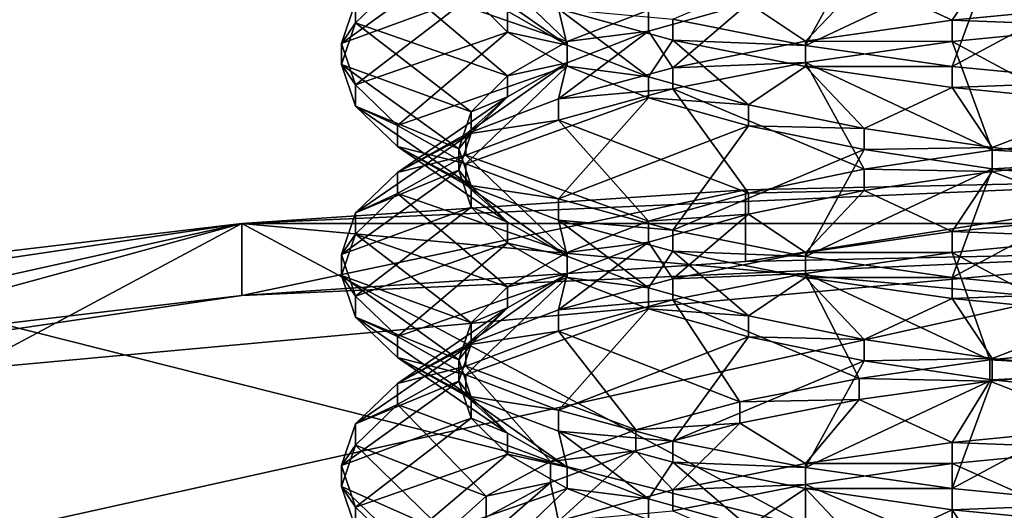
# Model space of a CAD drawing. Extents: x -0.196 to 0.196, y -0.034 to 0.17.
# Drawn here: x -0.115 to -0.114, y 0.021 to 0.022 of the extents above; entities that cross this region are included whole.
import ezdxf

# ---------------------------------------------------------------- set-up
doc = ezdxf.new("R2010")
doc.units = 0
doc.header["$MEASUREMENT"] = 0
doc.layers.get('0').update_dxf_attribs({"linetype": 'CONTINUOUS'})

msp = doc.modelspace()

# ---------------------------------------------------------------- linework, layer by layer
for points in [[(-0.1825856, -0.0143076, 0.0248265), (-0.1810461, 0.0873007, 0.472084), (-0.0229706, 0.0934974, 0.4993606)], [(0.1772222, -0.0156031, 0.0191241), (-0.1825856, -0.0143076, 0.0248265), (-0.0229706, 0.0934974, 0.4993606)], [(0.1621334, 0.0899134, 0.4487941), (-0.1621334, 0.0125197, 0.1081238), (-0.1620912, 0.0901151, 0.449682)], [(0.1621334, 0.0899134, 0.4487941), (0.1621334, 0.0125197, 0.1081238), (-0.1621334, 0.0125197, 0.1081238)], [(0.1724062, -0.0099419, 0.0441945), (0.1605213, 0.0858462, 0.4658329), (-0.1698685, 0.0841267, 0.458264)], [(0.1724062, -0.0099419, 0.0441945), (-0.1698685, 0.0841267, 0.458264), (-0.1664941, -0.0122933, 0.033844)], [(0.1382138, 0.0734492, 0.4261414), (-0.1355264, 0.0739346, 0.428278), (-0.1334381, 0.0147602, 0.1678054)], [(-0.1334381, 0.0147602, 0.1678054), (0.1415132, 0.0715967, 0.417987), (0.1382138, 0.0734492, 0.4261414)], [(-0.1334381, 0.0147602, 0.1678054), (0.1373881, 0.0152922, 0.170147), (0.1415132, 0.0715967, 0.417987)], [(-0.1622044, 0.0343334, 0.1003834), (-0.1622044, 0.0119873, 0.10546), (0.1622044, 0.0119873, 0.10546)], [(0.1622044, 0.0119873, 0.10546), (0.1622044, 0.0343334, 0.1003834), (-0.1622044, 0.0343334, 0.1003834)], [(-0.0858234, 0.0141251, 0.1670901), (-0.0858234, 0.0281669, 0.2288992), (-0.1415132, 0.0281669, 0.2288992)], [(-0.1300378, 0.0141368, 0.1671418), (-0.0858234, 0.0141251, 0.1670901), (-0.1415132, 0.0281669, 0.2288992)], [(0.1551468, -0.0038962, 0.0358647), (-0.1551468, -0.0038962, 0.0358647), (-0.1551468, 0.0241569, 0.0294915)], [(0.1551468, -0.0038962, 0.0358647), (-0.1551468, 0.0241569, 0.0294915), (0.1551468, 0.0241569, 0.0294915)], [(-0.1146618, 0.0219386, 0.1975798), (-0.1147912, 0.0220628, 0.1976282), (-0.1148783, 0.0220139, 0.1974476)], [(-0.1145584, 0.0219787, 0.197722), (-0.1147912, 0.0220628, 0.1976282), (-0.1146618, 0.0219386, 0.1975798)], [(-0.1145271, 0.0219672, 0.1961139), (-0.1142834, 0.0220699, 0.196102), (-0.1143581, 0.0219336, 0.1960002)], [(-0.1143581, 0.0219336, 0.1960002), (-0.1142834, 0.0220699, 0.196102), (-0.1141201, 0.0220456, 0.1960294)], [(-0.1143581, 0.0219336, 0.1960002), (-0.1141201, 0.0220456, 0.1960294), (-0.1141712, 0.0219068, 0.1959169)], [(-0.1141712, 0.0219068, 0.1959169), (-0.1141201, 0.0220456, 0.1960294), (-0.1139461, 0.0220278, 0.1959856)], [(-0.1149497, 0.0219362, 0.1970503), (-0.1148003, 0.0220439, 0.1970259), (-0.1147845, 0.0219967, 0.1968525)], [(-0.1149317, 0.0219892, 0.197249), (-0.1148003, 0.0220439, 0.1970259), (-0.1149497, 0.0219362, 0.1970503)], [(-0.1141712, 0.0219657, 0.1981837), (-0.1141201, 0.0220422, 0.1980223), (-0.1142834, 0.0220179, 0.1979498)], [(-0.113972, 0.021985, 0.198234), (-0.1141201, 0.0220422, 0.1980223), (-0.1141712, 0.0219657, 0.1981837)], [(-0.1146618, 0.0219339, 0.1965208), (-0.1147912, 0.022025, 0.1964235), (-0.1146729, 0.0219801, 0.1962605)], [(-0.1147379, 0.0219775, 0.1966784), (-0.1147912, 0.022025, 0.1964235), (-0.1146618, 0.0219339, 0.1965208)], [(-0.1141712, 0.0219068, 0.1959169), (-0.1139461, 0.0220278, 0.1959856), (-0.113972, 0.0218875, 0.1958666)], [(-0.1147379, 0.0218949, 0.1974222), (-0.1148783, 0.0220139, 0.1974476), (-0.1149317, 0.0219623, 0.1972551)], [(-0.1148783, 0.0220139, 0.1974476), (-0.1149317, 0.0219892, 0.197249), (-0.1149317, 0.0219623, 0.1972551)], [(-0.1146618, 0.0219386, 0.1975798), (-0.1148783, 0.0220139, 0.1974476), (-0.1147379, 0.0218949, 0.1974222)], [(-0.1143581, 0.0219389, 0.1981004), (-0.1142834, 0.0220179, 0.1979498), (-0.114431, 0.0219875, 0.1978507)], [(-0.1141712, 0.0219657, 0.1981837), (-0.1142834, 0.0220179, 0.1979498), (-0.1143581, 0.0219389, 0.1981004)], [(-0.1149497, 0.0219362, 0.1970503), (-0.1147845, 0.0219967, 0.1968525), (-0.1149317, 0.0218832, 0.1968517)], [(-0.1149317, 0.0218832, 0.1968517), (-0.1147845, 0.0219967, 0.1968525), (-0.1147379, 0.0219506, 0.1966845)], [(-0.1147845, 0.0219967, 0.1968525), (-0.1147379, 0.0219775, 0.1966784), (-0.1147379, 0.0219506, 0.1966845)], [(-0.1149317, 0.0219623, 0.1972551), (-0.1149317, 0.0219892, 0.197249), (-0.1149497, 0.0219362, 0.1970503)], [(-0.1145271, 0.0219052, 0.1979868), (-0.114431, 0.0219875, 0.1978507), (-0.1145584, 0.0219518, 0.1977281)], [(-0.114431, 0.0219875, 0.1978507), (-0.1145584, 0.0219787, 0.197722), (-0.1145584, 0.0219518, 0.1977281)], [(-0.1143581, 0.0219389, 0.1981004), (-0.114431, 0.0219875, 0.1978507), (-0.1145271, 0.0219052, 0.1979868)], [(-0.113972, 0.021958, 0.1982402), (-0.113972, 0.021985, 0.198234), (-0.1141712, 0.0219657, 0.1981837)], [(-0.1147379, 0.0219506, 0.1966845), (-0.1147379, 0.0219775, 0.1966784), (-0.1146618, 0.0219339, 0.1965208)], [(-0.1145584, 0.0218937, 0.1963786), (-0.1146729, 0.0219801, 0.1962605), (-0.1145271, 0.0219403, 0.19612)], [(-0.1146618, 0.0219339, 0.1965208), (-0.1146729, 0.0219801, 0.1962605), (-0.1145584, 0.0218937, 0.1963786)], [(-0.1146729, 0.0219801, 0.1962605), (-0.1145271, 0.0219672, 0.1961139), (-0.1145271, 0.0219403, 0.19612)], [(-0.1145584, 0.0219518, 0.1977281), (-0.1145584, 0.0219787, 0.197722), (-0.1146618, 0.0219386, 0.1975798)], [(-0.1147845, 0.0218489, 0.1972542), (-0.1149317, 0.0219623, 0.1972551), (-0.1149497, 0.0219093, 0.1970564)], [(-0.1149317, 0.0219623, 0.1972551), (-0.1149497, 0.0219362, 0.1970503), (-0.1149497, 0.0219093, 0.1970564)], [(-0.1147379, 0.0218949, 0.1974222), (-0.1149317, 0.0219623, 0.1972551), (-0.1147845, 0.0218489, 0.1972542)], [(-0.1145271, 0.0219403, 0.19612), (-0.1145271, 0.0219672, 0.1961139), (-0.1143581, 0.0219336, 0.1960002)], [(-0.1141712, 0.0219387, 0.1981898), (-0.1141712, 0.0219657, 0.1981837), (-0.1143581, 0.0219389, 0.1981004)], [(-0.113972, 0.021958, 0.1982402), (-0.1141712, 0.0219657, 0.1981837), (-0.1141712, 0.0219387, 0.1981898)], [(-0.1139461, 0.0218178, 0.1981211), (-0.113972, 0.021958, 0.1982402), (-0.1141712, 0.0219387, 0.1981898)], [(-0.1149317, 0.0218832, 0.1968517), (-0.1147379, 0.0219506, 0.1966845), (-0.1148783, 0.0218316, 0.1966591)], [(-0.1148783, 0.0218316, 0.1966591), (-0.1147379, 0.0219506, 0.1966845), (-0.1146618, 0.021907, 0.196527)], [(-0.1147379, 0.0219506, 0.1966845), (-0.1146618, 0.0219339, 0.1965208), (-0.1146618, 0.021907, 0.196527)], [(-0.1146729, 0.0218654, 0.1978462), (-0.1145584, 0.0219518, 0.1977281), (-0.1146618, 0.0219116, 0.1975859)], [(-0.1145271, 0.0219052, 0.1979868), (-0.1145584, 0.0219518, 0.1977281), (-0.1146729, 0.0218654, 0.1978462)], [(-0.1145584, 0.0219518, 0.1977281), (-0.1146618, 0.0219386, 0.1975798), (-0.1146618, 0.0219116, 0.1975859)], [(-0.1149497, 0.0219093, 0.1970564), (-0.1149497, 0.0219362, 0.1970503), (-0.1149317, 0.0218832, 0.1968517)], [(-0.1146618, 0.0219116, 0.1975859), (-0.1146618, 0.0219386, 0.1975798), (-0.1147379, 0.0218949, 0.1974222)], [(-0.1146618, 0.021907, 0.196527), (-0.1146618, 0.0219339, 0.1965208), (-0.1145584, 0.0218937, 0.1963786)], [(-0.1145584, 0.0218937, 0.1963786), (-0.1145271, 0.0219403, 0.19612), (-0.114431, 0.021858, 0.1962561)], [(-0.114431, 0.021858, 0.1962561), (-0.1145271, 0.0219403, 0.19612), (-0.1143581, 0.0219066, 0.1960064)], [(-0.1145271, 0.0219403, 0.19612), (-0.1143581, 0.0219336, 0.1960002), (-0.1143581, 0.0219066, 0.1960064)], [(-0.1143581, 0.021912, 0.1981065), (-0.1143581, 0.0219389, 0.1981004), (-0.1145271, 0.0219052, 0.1979868)], [(-0.1141712, 0.0219387, 0.1981898), (-0.1143581, 0.0219389, 0.1981004), (-0.1143581, 0.021912, 0.1981065)], [(-0.1141201, 0.0218, 0.1980774), (-0.1141712, 0.0219387, 0.1981898), (-0.1143581, 0.021912, 0.1981065)], [(-0.1143581, 0.0219066, 0.1960064), (-0.1143581, 0.0219336, 0.1960002), (-0.1141712, 0.0219068, 0.1959169)], [(-0.1139461, 0.0218178, 0.1981211), (-0.1141712, 0.0219387, 0.1981898), (-0.1141201, 0.0218, 0.1980774)], [(-0.1148003, 0.0218016, 0.1970809), (-0.1149497, 0.0219093, 0.1970564), (-0.1149317, 0.0218563, 0.1968578)], [(-0.1147845, 0.0218489, 0.1972542), (-0.1149497, 0.0219093, 0.1970564), (-0.1148003, 0.0218016, 0.1970809)], [(-0.1149497, 0.0219093, 0.1970564), (-0.1149317, 0.0218832, 0.1968517), (-0.1149317, 0.0218563, 0.1968578)], [(-0.1148783, 0.0218316, 0.1966591), (-0.1146618, 0.021907, 0.196527), (-0.1147912, 0.0217827, 0.1964786)], [(-0.1147912, 0.0218205, 0.1976832), (-0.1146618, 0.0219116, 0.1975859), (-0.1147379, 0.021868, 0.1974284)], [(-0.1146729, 0.0218654, 0.1978462), (-0.1146618, 0.0219116, 0.1975859), (-0.1147912, 0.0218205, 0.1976832)], [(-0.1147912, 0.0217827, 0.1964786), (-0.1146618, 0.021907, 0.196527), (-0.1145584, 0.0218668, 0.1963847)], [(-0.1146618, 0.0219116, 0.1975859), (-0.1147379, 0.0218949, 0.1974222), (-0.1147379, 0.021868, 0.1974284)], [(-0.1146618, 0.021907, 0.196527), (-0.1145584, 0.0218937, 0.1963786), (-0.1145584, 0.0218668, 0.1963847)], [(-0.1142834, 0.0217756, 0.1980048), (-0.1143581, 0.021912, 0.1981065), (-0.1145271, 0.0218783, 0.1979929)], [(-0.1143581, 0.021912, 0.1981065), (-0.1145271, 0.0219052, 0.1979868), (-0.1145271, 0.0218783, 0.1979929)], [(-0.1141201, 0.0218, 0.1980774), (-0.1143581, 0.021912, 0.1981065), (-0.1142834, 0.0217756, 0.1980048)], [(-0.1147379, 0.021868, 0.1974284), (-0.1147379, 0.0218949, 0.1974222), (-0.1147845, 0.0218489, 0.1972542)], [(-0.1145271, 0.0218783, 0.1979929), (-0.1145271, 0.0219052, 0.1979868), (-0.1146729, 0.0218654, 0.1978462)], [(-0.114431, 0.021858, 0.1962561), (-0.1143581, 0.0219066, 0.1960064), (-0.1142834, 0.0218276, 0.196157)], [(-0.1143581, 0.0219066, 0.1960064), (-0.1141712, 0.0219068, 0.1959169), (-0.1141712, 0.0218799, 0.1959231)], [(-0.1142834, 0.0218276, 0.196157), (-0.1143581, 0.0219066, 0.1960064), (-0.1141712, 0.0218799, 0.1959231)], [(-0.1141712, 0.0218799, 0.1959231), (-0.1141712, 0.0219068, 0.1959169), (-0.113972, 0.0218875, 0.1958666)], [(-0.1149317, 0.0218563, 0.1968578), (-0.1149317, 0.0218832, 0.1968517), (-0.1148783, 0.0218316, 0.1966591)], [(-0.1145584, 0.0218668, 0.1963847), (-0.1145584, 0.0218937, 0.1963786), (-0.114431, 0.021858, 0.1962561)], [(-0.1141712, 0.0218799, 0.1959231), (-0.113972, 0.0218875, 0.1958666), (-0.113972, 0.0218606, 0.1958727)], [(-0.114431, 0.0217452, 0.1979057), (-0.1145271, 0.0218783, 0.1979929), (-0.1146729, 0.0218385, 0.1978524)], [(-0.1145271, 0.0218783, 0.1979929), (-0.1146729, 0.0218654, 0.1978462), (-0.1146729, 0.0218385, 0.1978524)], [(-0.1142834, 0.0217756, 0.1980048), (-0.1145271, 0.0218783, 0.1979929), (-0.114431, 0.0217452, 0.1979057)], [(-0.1142834, 0.0218276, 0.196157), (-0.1141712, 0.0218799, 0.1959231), (-0.1141201, 0.0218033, 0.1960844)], [(-0.1141201, 0.0218033, 0.1960844), (-0.1141712, 0.0218799, 0.1959231), (-0.113972, 0.0218606, 0.1958727)], [(-0.1148783, 0.0217716, 0.1975027), (-0.1147379, 0.021868, 0.1974284), (-0.1147845, 0.0218219, 0.1972603)], [(-0.1147912, 0.0218205, 0.1976832), (-0.1147379, 0.021868, 0.1974284), (-0.1148783, 0.0217716, 0.1975027)], [(-0.1147912, 0.0217827, 0.1964786), (-0.1145584, 0.0218668, 0.1963847), (-0.1146729, 0.0217378, 0.1963155)], [(-0.1146729, 0.0218385, 0.1978524), (-0.1146729, 0.0218654, 0.1978462), (-0.1147912, 0.0218205, 0.1976832)], [(-0.1147379, 0.021868, 0.1974284), (-0.1147845, 0.0218489, 0.1972542), (-0.1147845, 0.0218219, 0.1972603)], [(-0.1146729, 0.0217378, 0.1963155), (-0.1145584, 0.0218668, 0.1963847), (-0.114431, 0.0218311, 0.1962622)], [(-0.1145584, 0.0218668, 0.1963847), (-0.114431, 0.021858, 0.1962561), (-0.114431, 0.0218311, 0.1962622)], [(-0.114431, 0.0218311, 0.1962622), (-0.114431, 0.021858, 0.1962561), (-0.1142834, 0.0218276, 0.196157)], [(-0.1141201, 0.0218033, 0.1960844), (-0.113972, 0.0218606, 0.1958727), (-0.1139461, 0.0217855, 0.1960407)], [(-0.1147845, 0.0217544, 0.1969076), (-0.1149317, 0.0218563, 0.1968578), (-0.1148783, 0.0218047, 0.1966652)], [(-0.1148003, 0.0218016, 0.1970809), (-0.1149317, 0.0218563, 0.1968578), (-0.1147845, 0.0217544, 0.1969076)], [(-0.1149317, 0.0218563, 0.1968578), (-0.1148783, 0.0218316, 0.1966591), (-0.1148783, 0.0218047, 0.1966652)], [(-0.1147845, 0.0218219, 0.1972603), (-0.1147845, 0.0218489, 0.1972542), (-0.1148003, 0.0218016, 0.1970809)], [(-0.1148783, 0.0218047, 0.1966652), (-0.1148783, 0.0218316, 0.1966591), (-0.1147912, 0.0217827, 0.1964786)], [(-0.1145584, 0.0217095, 0.1977832), (-0.1146729, 0.0218385, 0.1978524), (-0.1147912, 0.0217936, 0.1976893)], [(-0.1146729, 0.0218385, 0.1978524), (-0.1147912, 0.0218205, 0.1976832), (-0.1147912, 0.0217936, 0.1976893)], [(-0.114431, 0.0217452, 0.1979057), (-0.1146729, 0.0218385, 0.1978524), (-0.1145584, 0.0217095, 0.1977832)], [(-0.1149317, 0.02172, 0.1973101), (-0.1147845, 0.0218219, 0.1972603), (-0.1148003, 0.0217747, 0.197087)], [(-0.1148783, 0.0217716, 0.1975027), (-0.1147845, 0.0218219, 0.1972603), (-0.1149317, 0.02172, 0.1973101)], [(-0.1147912, 0.0217936, 0.1976893), (-0.1147912, 0.0218205, 0.1976832), (-0.1148783, 0.0217716, 0.1975027)], [(-0.1147845, 0.0218219, 0.1972603), (-0.1148003, 0.0218016, 0.1970809), (-0.1148003, 0.0217747, 0.197087)], [(-0.1146729, 0.0217378, 0.1963155), (-0.114431, 0.0218311, 0.1962622), (-0.1145271, 0.0216981, 0.196175)], [(-0.1145271, 0.0216981, 0.196175), (-0.114431, 0.0218311, 0.1962622), (-0.1142834, 0.0218007, 0.1961631)], [(-0.114431, 0.0218311, 0.1962622), (-0.1142834, 0.0218276, 0.196157), (-0.1142834, 0.0218007, 0.1961631)], [(-0.1142834, 0.0218007, 0.1961631), (-0.1142834, 0.0218276, 0.196157), (-0.1141201, 0.0218033, 0.1960844)], [(-0.1139461, 0.0217908, 0.1981272), (-0.1139461, 0.0218178, 0.1981211), (-0.1141201, 0.0218, 0.1980774)], [(-0.1147379, 0.0217083, 0.1967395), (-0.1148783, 0.0218047, 0.1966652), (-0.1147912, 0.0217558, 0.1964847)], [(-0.1147845, 0.0217544, 0.1969076), (-0.1148783, 0.0218047, 0.1966652), (-0.1147379, 0.0217083, 0.1967395)], [(-0.1148783, 0.0218047, 0.1966652), (-0.1147912, 0.0217827, 0.1964786), (-0.1147912, 0.0217558, 0.1964847)], [(-0.1148003, 0.0217747, 0.197087), (-0.1148003, 0.0218016, 0.1970809), (-0.1147845, 0.0217544, 0.1969076)], [(-0.1145271, 0.0216981, 0.196175), (-0.1142834, 0.0218007, 0.1961631), (-0.1143581, 0.0216644, 0.1960614)], [(-0.1143581, 0.0216644, 0.1960614), (-0.1142834, 0.0218007, 0.1961631), (-0.1141201, 0.0217764, 0.1960905)], [(-0.1142834, 0.0218007, 0.1961631), (-0.1141201, 0.0218033, 0.1960844), (-0.1141201, 0.0217764, 0.1960905)], [(-0.1141201, 0.021773, 0.1980835), (-0.1141201, 0.0218, 0.1980774), (-0.1142834, 0.0217756, 0.1980048)], [(-0.1141201, 0.0217764, 0.1960905), (-0.1141201, 0.0218033, 0.1960844), (-0.1139461, 0.0217855, 0.1960407)], [(-0.1139461, 0.0217908, 0.1981272), (-0.1141201, 0.0218, 0.1980774), (-0.1141201, 0.021773, 0.1980835)], [(-0.1146618, 0.0216694, 0.1976409), (-0.1147912, 0.0217936, 0.1976893), (-0.1148783, 0.0217447, 0.1975088)], [(-0.1147912, 0.0217936, 0.1976893), (-0.1148783, 0.0217716, 0.1975027), (-0.1148783, 0.0217447, 0.1975088)], [(-0.1145584, 0.0217095, 0.1977832), (-0.1147912, 0.0217936, 0.1976893), (-0.1146618, 0.0216694, 0.1976409)], [(-0.1147912, 0.0217558, 0.1964847), (-0.1147912, 0.0217827, 0.1964786), (-0.1146729, 0.0217378, 0.1963155)], [(-0.113972, 0.0217158, 0.1982952), (-0.1139461, 0.0217908, 0.1981272), (-0.1141201, 0.021773, 0.1980835)], [(-0.1141201, 0.0217764, 0.1960905), (-0.1139461, 0.0217855, 0.1960407), (-0.1139461, 0.0217586, 0.1960468)], [(-0.1149497, 0.021667, 0.1971115), (-0.1148003, 0.0217747, 0.197087), (-0.1147845, 0.0217275, 0.1969137)], [(-0.1149317, 0.02172, 0.1973101), (-0.1148003, 0.0217747, 0.197087), (-0.1149497, 0.021667, 0.1971115)], [(-0.1148783, 0.0217447, 0.1975088), (-0.1148783, 0.0217716, 0.1975027), (-0.1149317, 0.02172, 0.1973101)], [(-0.1148003, 0.0217747, 0.197087), (-0.1147845, 0.0217544, 0.1969076), (-0.1147845, 0.0217275, 0.1969137)], [(-0.1142834, 0.0217487, 0.1980109), (-0.1142834, 0.0217756, 0.1980048), (-0.114431, 0.0217452, 0.1979057)], [(-0.1143581, 0.0216644, 0.1960614), (-0.1141201, 0.0217764, 0.1960905), (-0.1141712, 0.0216376, 0.1959781)], [(-0.1141201, 0.021773, 0.1980835), (-0.1142834, 0.0217756, 0.1980048), (-0.1142834, 0.0217487, 0.1980109)], [(-0.1141712, 0.0216965, 0.1982449), (-0.1141201, 0.021773, 0.1980835), (-0.1142834, 0.0217487, 0.1980109)], [(-0.1141712, 0.0216376, 0.1959781), (-0.1141201, 0.0217764, 0.1960905), (-0.1139461, 0.0217586, 0.1960468)], [(-0.113972, 0.0217158, 0.1982952), (-0.1141201, 0.021773, 0.1980835), (-0.1141712, 0.0216965, 0.1982449)], [(-0.1150769, 0.0217063, 0.2003465), (-0.1144346, 0.0217494, 0.2005365), (-0.1137666, 0.021764, 0.2006006)], [(-0.1150769, 0.0217063, 0.2003465), (-0.1137666, 0.021764, 0.2006006), (-0.1124563, 0.0217063, 0.2003465)], [(-0.1137666, 0.021764, 0.2006006), (-0.1144346, 0.0217494, 0.2005365), (-0.1144346, 0.021658, 0.2005572)], [(-0.1137666, 0.021764, 0.2006006), (-0.1144346, 0.021658, 0.2005572), (-0.1137666, 0.0216725, 0.2006214)], [(-0.1141712, 0.0216376, 0.1959781), (-0.1139461, 0.0217586, 0.1960468), (-0.113972, 0.0216183, 0.1959277)], [(-0.1144346, 0.0217494, 0.2005365), (-0.1150769, 0.0217063, 0.2003465), (-0.1150769, 0.0216148, 0.2003672)], [(-0.1144346, 0.0217494, 0.2005365), (-0.1150769, 0.0216148, 0.2003672), (-0.1144346, 0.021658, 0.2005572)], [(-0.1147379, 0.0216257, 0.1974834), (-0.1148783, 0.0217447, 0.1975088), (-0.1149317, 0.0216931, 0.1973162)], [(-0.1148783, 0.0217447, 0.1975088), (-0.1149317, 0.02172, 0.1973101), (-0.1149317, 0.0216931, 0.1973162)], [(-0.1146618, 0.0216694, 0.1976409), (-0.1148783, 0.0217447, 0.1975088), (-0.1147379, 0.0216257, 0.1974834)], [(-0.1146618, 0.0216647, 0.196582), (-0.1147912, 0.0217558, 0.1964847), (-0.1146729, 0.0217109, 0.1963217)], [(-0.1147379, 0.0217083, 0.1967395), (-0.1147912, 0.0217558, 0.1964847), (-0.1146618, 0.0216647, 0.196582)], [(-0.1147912, 0.0217558, 0.1964847), (-0.1146729, 0.0217378, 0.1963155), (-0.1146729, 0.0217109, 0.1963217)], [(-0.1147845, 0.0217275, 0.1969137), (-0.1147845, 0.0217544, 0.1969076), (-0.1147379, 0.0217083, 0.1967395)], [(-0.114431, 0.0217183, 0.1979118), (-0.114431, 0.0217452, 0.1979057), (-0.1145584, 0.0217095, 0.1977832)], [(-0.1143581, 0.0216697, 0.1981616), (-0.1142834, 0.0217487, 0.1980109), (-0.114431, 0.0217183, 0.1979118)], [(-0.1142834, 0.0217487, 0.1980109), (-0.114431, 0.0217452, 0.1979057), (-0.114431, 0.0217183, 0.1979118)], [(-0.1141712, 0.0216965, 0.1982449), (-0.1142834, 0.0217487, 0.1980109), (-0.1143581, 0.0216697, 0.1981616)], [(-0.1146729, 0.0217109, 0.1963217), (-0.1146729, 0.0217378, 0.1963155), (-0.1145271, 0.0216981, 0.196175)], [(-0.1149497, 0.021667, 0.1971115), (-0.1147845, 0.0217275, 0.1969137), (-0.1149317, 0.021614, 0.1969128)], [(-0.1149317, 0.0216931, 0.1973162), (-0.1149317, 0.02172, 0.1973101), (-0.1149497, 0.021667, 0.1971115)], [(-0.1149317, 0.021614, 0.1969128), (-0.1147845, 0.0217275, 0.1969137), (-0.1147379, 0.0216814, 0.1967457)], [(-0.1147845, 0.0217275, 0.1969137), (-0.1147379, 0.0217083, 0.1967395), (-0.1147379, 0.0216814, 0.1967457)], [(-0.1169299, 0.0212958, 0.1985395), (-0.1161877, 0.0215418, 0.1996227), (-0.1150769, 0.0217063, 0.2003465)], [(-0.1169299, 0.0207152, 0.195984), (-0.1169299, 0.0212958, 0.1985395), (-0.1150769, 0.0217063, 0.2003465)], [(-0.1124563, 0.0203047, 0.194177), (-0.1169299, 0.0207152, 0.195984), (-0.1150769, 0.0217063, 0.2003465)], [(-0.1161877, 0.0215418, 0.1996227), (-0.1156688, 0.0216362, 0.2000379), (-0.1150769, 0.0217063, 0.2003465)], [(-0.1150769, 0.0217063, 0.2003465), (-0.1156688, 0.0216362, 0.2000379), (-0.1156688, 0.0215447, 0.2000587)], [(-0.1150769, 0.0217063, 0.2003465), (-0.1156688, 0.0215447, 0.2000587), (-0.1150769, 0.0216148, 0.2003672)], [(-0.1150769, 0.0217063, 0.2003465), (-0.1124563, 0.0217063, 0.2003465), (-0.1106033, 0.0212958, 0.1985395)], [(-0.1150769, 0.0217063, 0.2003465), (-0.1106033, 0.0212958, 0.1985395), (-0.1124563, 0.0203047, 0.194177)], [(-0.1147379, 0.0216814, 0.1967457), (-0.1147379, 0.0217083, 0.1967395), (-0.1146618, 0.0216647, 0.196582)], [(-0.1145584, 0.0216245, 0.1964398), (-0.1146729, 0.0217109, 0.1963217), (-0.1145271, 0.0216711, 0.1961811)], [(-0.1146618, 0.0216647, 0.196582), (-0.1146729, 0.0217109, 0.1963217), (-0.1145584, 0.0216245, 0.1964398)], [(-0.1146729, 0.0217109, 0.1963217), (-0.1145271, 0.0216981, 0.196175), (-0.1145271, 0.0216711, 0.1961811)], [(-0.1145584, 0.0216826, 0.1977893), (-0.1145584, 0.0217095, 0.1977832), (-0.1146618, 0.0216694, 0.1976409)], [(-0.1145271, 0.021636, 0.1980479), (-0.114431, 0.0217183, 0.1979118), (-0.1145584, 0.0216826, 0.1977893)], [(-0.114431, 0.0217183, 0.1979118), (-0.1145584, 0.0217095, 0.1977832), (-0.1145584, 0.0216826, 0.1977893)], [(-0.1143581, 0.0216697, 0.1981616), (-0.114431, 0.0217183, 0.1979118), (-0.1145271, 0.021636, 0.1980479)], [(-0.113972, 0.0216888, 0.1983013), (-0.113972, 0.0217158, 0.1982952), (-0.1141712, 0.0216965, 0.1982449)], [(-0.1145271, 0.0216711, 0.1961811), (-0.1145271, 0.0216981, 0.196175), (-0.1143581, 0.0216644, 0.1960614)], [(-0.1141712, 0.0216695, 0.198251), (-0.1141712, 0.0216965, 0.1982449), (-0.1143581, 0.0216697, 0.1981616)], [(-0.113972, 0.0216888, 0.1983013), (-0.1141712, 0.0216965, 0.1982449), (-0.1141712, 0.0216695, 0.198251)], [(-0.1147845, 0.0215797, 0.1973154), (-0.1149317, 0.0216931, 0.1973162), (-0.1149497, 0.0216401, 0.1971176)], [(-0.1149317, 0.0216931, 0.1973162), (-0.1149497, 0.021667, 0.1971115), (-0.1149497, 0.0216401, 0.1971176)], [(-0.1147379, 0.0216257, 0.1974834), (-0.1149317, 0.0216931, 0.1973162), (-0.1147845, 0.0215797, 0.1973154)], [(-0.1149317, 0.021614, 0.1969128), (-0.1147379, 0.0216814, 0.1967457), (-0.1148783, 0.0215624, 0.1967203)], [(-0.1148783, 0.0215624, 0.1967203), (-0.1147379, 0.0216814, 0.1967457), (-0.1146618, 0.0216378, 0.1965881)], [(-0.1147379, 0.0216814, 0.1967457), (-0.1146618, 0.0216647, 0.196582), (-0.1146618, 0.0216378, 0.1965881)], [(-0.1146729, 0.0215962, 0.1979074), (-0.1145584, 0.0216826, 0.1977893), (-0.1146618, 0.0216424, 0.1976471)], [(-0.1145271, 0.021636, 0.1980479), (-0.1145584, 0.0216826, 0.1977893), (-0.1146729, 0.0215962, 0.1979074)], [(-0.1145584, 0.0216826, 0.1977893), (-0.1146618, 0.0216694, 0.1976409), (-0.1146618, 0.0216424, 0.1976471)], [(-0.1139468, 0.0215495, 0.1981863), (-0.113972, 0.0216888, 0.1983013), (-0.1141712, 0.0216695, 0.198251)], [(-0.1137666, 0.0216725, 0.2006214), (-0.1161877, 0.0214504, 0.1996435), (-0.1171905, 0.020914, 0.1972825)], [(-0.1137666, 0.0216725, 0.2006214), (-0.1171905, 0.020914, 0.1972825), (-0.1137666, 0.0201555, 0.1939437)], [(-0.1137666, 0.0216725, 0.2006214), (-0.1150769, 0.0216148, 0.2003672), (-0.1161877, 0.0214504, 0.1996435)], [(-0.1137666, 0.0216725, 0.2006214), (-0.1144346, 0.021658, 0.2005572), (-0.1150769, 0.0216148, 0.2003672)], [(-0.1146618, 0.0216424, 0.1976471), (-0.1146618, 0.0216694, 0.1976409), (-0.1147379, 0.0216257, 0.1974834)], [(-0.1145584, 0.0216245, 0.1964398), (-0.1145271, 0.0216711, 0.1961811), (-0.114431, 0.0215888, 0.1963172)], [(-0.114431, 0.0215888, 0.1963172), (-0.1145271, 0.0216711, 0.1961811), (-0.1143581, 0.0216375, 0.1960675)], [(-0.1145271, 0.0216711, 0.1961811), (-0.1143581, 0.0216644, 0.1960614), (-0.1143581, 0.0216375, 0.1960675)], [(-0.1143581, 0.0216428, 0.1981677), (-0.1143581, 0.0216697, 0.1981616), (-0.1145271, 0.021636, 0.1980479)], [(-0.1141712, 0.0216695, 0.198251), (-0.1143581, 0.0216697, 0.1981616), (-0.1143581, 0.0216428, 0.1981677)], [(-0.114123, 0.0215325, 0.1981461), (-0.1141712, 0.0216695, 0.198251), (-0.1143581, 0.0216428, 0.1981677)], [(-0.1139468, 0.0215495, 0.1981863), (-0.1141712, 0.0216695, 0.198251), (-0.114123, 0.0215325, 0.1981461)], [(-0.1149497, 0.0216401, 0.1971176), (-0.1149497, 0.021667, 0.1971115), (-0.1149317, 0.021614, 0.1969128)], [(-0.1146618, 0.0216378, 0.1965881), (-0.1146618, 0.0216647, 0.196582), (-0.1145584, 0.0216245, 0.1964398)], [(-0.1143581, 0.0216375, 0.1960675), (-0.1143581, 0.0216644, 0.1960614), (-0.1141712, 0.0216376, 0.1959781)], [(-0.1148003, 0.0215324, 0.197142), (-0.1149497, 0.0216401, 0.1971176), (-0.1149317, 0.0215871, 0.1969189)], [(-0.1147845, 0.0215797, 0.1973154), (-0.1149497, 0.0216401, 0.1971176), (-0.1148003, 0.0215324, 0.197142)], [(-0.1149497, 0.0216401, 0.1971176), (-0.1149317, 0.021614, 0.1969128), (-0.1149317, 0.0215871, 0.1969189)], [(-0.1148783, 0.0215624, 0.1967203), (-0.1146618, 0.0216378, 0.1965881), (-0.1147912, 0.0215135, 0.1965397)], [(-0.1147912, 0.0215513, 0.1977444), (-0.1146618, 0.0216424, 0.1976471), (-0.1147379, 0.0215988, 0.1974895)], [(-0.1146729, 0.0215962, 0.1979074), (-0.1146618, 0.0216424, 0.1976471), (-0.1147912, 0.0215513, 0.1977444)], [(-0.1147912, 0.0215135, 0.1965397), (-0.1146618, 0.0216378, 0.1965881), (-0.1145584, 0.0215976, 0.1964459)], [(-0.1146618, 0.0216424, 0.1976471), (-0.1147379, 0.0216257, 0.1974834), (-0.1147379, 0.0215988, 0.1974895)], [(-0.1145271, 0.0216091, 0.198054), (-0.1145271, 0.021636, 0.1980479), (-0.1146729, 0.0215962, 0.1979074)], [(-0.1146618, 0.0216378, 0.1965881), (-0.1145584, 0.0216245, 0.1964398), (-0.1145584, 0.0215976, 0.1964459)], [(-0.1142896, 0.0215088, 0.1980765), (-0.1143581, 0.0216428, 0.1981677), (-0.1145271, 0.0216091, 0.198054)], [(-0.1143581, 0.0216428, 0.1981677), (-0.1145271, 0.021636, 0.1980479), (-0.1145271, 0.0216091, 0.198054)], [(-0.114431, 0.0215888, 0.1963172), (-0.1143581, 0.0216375, 0.1960675), (-0.1142834, 0.0215584, 0.1962181)], [(-0.114123, 0.0215325, 0.1981461), (-0.1143581, 0.0216428, 0.1981677), (-0.1142896, 0.0215088, 0.1980765)], [(-0.1143581, 0.0216375, 0.1960675), (-0.1141712, 0.0216376, 0.1959781), (-0.1141712, 0.0216107, 0.1959842)], [(-0.1142834, 0.0215584, 0.1962181), (-0.1143581, 0.0216375, 0.1960675), (-0.1141712, 0.0216107, 0.1959842)], [(-0.1141712, 0.0216107, 0.1959842), (-0.1141712, 0.0216376, 0.1959781), (-0.113972, 0.0216183, 0.1959277)], [(-0.1147379, 0.0215988, 0.1974895), (-0.1147379, 0.0216257, 0.1974834), (-0.1147845, 0.0215797, 0.1973154)], [(-0.1145584, 0.0215976, 0.1964459), (-0.1145584, 0.0216245, 0.1964398), (-0.114431, 0.0215888, 0.1963172)], [(-0.1141712, 0.0216107, 0.1959842), (-0.113972, 0.0216183, 0.1959277), (-0.113972, 0.0215914, 0.1959339)], [(-0.1150769, 0.0216148, 0.2003672), (-0.1156688, 0.0215447, 0.2000587), (-0.1161877, 0.0214504, 0.1996435)], [(-0.1149317, 0.0215871, 0.1969189), (-0.1149317, 0.021614, 0.1969128), (-0.1148783, 0.0215624, 0.1967203)], [(-0.1144417, 0.0214789, 0.1979793), (-0.1145271, 0.0216091, 0.198054), (-0.1146729, 0.0215693, 0.1979135)], [(-0.1145271, 0.0216091, 0.198054), (-0.1146729, 0.0215962, 0.1979074), (-0.1146729, 0.0215693, 0.1979135)], [(-0.1142896, 0.0215088, 0.1980765), (-0.1145271, 0.0216091, 0.198054), (-0.1144417, 0.0214789, 0.1979793)], [(-0.1142834, 0.0215584, 0.1962181), (-0.1141712, 0.0216107, 0.1959842), (-0.1141201, 0.0215341, 0.1961456)], [(-0.1141201, 0.0215341, 0.1961456), (-0.1141712, 0.0216107, 0.1959842), (-0.113972, 0.0215914, 0.1959339)], [(-0.1148783, 0.0215024, 0.1975638), (-0.1147379, 0.0215988, 0.1974895), (-0.1147845, 0.0215528, 0.1973215)], [(-0.1147912, 0.0215513, 0.1977444), (-0.1147379, 0.0215988, 0.1974895), (-0.1148783, 0.0215024, 0.1975638)], [(-0.1147912, 0.0215135, 0.1965397), (-0.1145584, 0.0215976, 0.1964459), (-0.1146729, 0.0214686, 0.1963767)], [(-0.1146729, 0.0215693, 0.1979135), (-0.1146729, 0.0215962, 0.1979074), (-0.1147912, 0.0215513, 0.1977444)], [(-0.1147379, 0.0215988, 0.1974895), (-0.1147845, 0.0215797, 0.1973154), (-0.1147845, 0.0215528, 0.1973215)], [(-0.1146729, 0.0214686, 0.1963767), (-0.1145584, 0.0215976, 0.1964459), (-0.114431, 0.0215619, 0.1963234)], [(-0.1145584, 0.0215976, 0.1964459), (-0.114431, 0.0215888, 0.1963172), (-0.114431, 0.0215619, 0.1963234)], [(-0.1147845, 0.0214852, 0.1969687), (-0.1149317, 0.0215871, 0.1969189), (-0.1148783, 0.0215355, 0.1967264)], [(-0.1148003, 0.0215324, 0.197142), (-0.1149317, 0.0215871, 0.1969189), (-0.1147845, 0.0214852, 0.1969687)], [(-0.1149317, 0.0215871, 0.1969189), (-0.1148783, 0.0215624, 0.1967203), (-0.1148783, 0.0215355, 0.1967264)], [(-0.114431, 0.0215619, 0.1963234), (-0.114431, 0.0215888, 0.1963172), (-0.1142834, 0.0215584, 0.1962181)], [(-0.1141201, 0.0215341, 0.1961456), (-0.113972, 0.0215914, 0.1959339), (-0.1139461, 0.0215163, 0.1961018)], [(-0.1147845, 0.0215528, 0.1973215), (-0.1147845, 0.0215797, 0.1973154), (-0.1148003, 0.0215324, 0.197142)], [(-0.1145743, 0.0214433, 0.1978573), (-0.1146729, 0.0215693, 0.1979135), (-0.1147912, 0.0215244, 0.1977505)], [(-0.1146729, 0.0215693, 0.1979135), (-0.1147912, 0.0215513, 0.1977444), (-0.1147912, 0.0215244, 0.1977505)], [(-0.1144417, 0.0214789, 0.1979793), (-0.1146729, 0.0215693, 0.1979135), (-0.1145743, 0.0214433, 0.1978573)], [(-0.1148783, 0.0215355, 0.1967264), (-0.1148783, 0.0215624, 0.1967203), (-0.1147912, 0.0215135, 0.1965397)], [(-0.1146729, 0.0214686, 0.1963767), (-0.114431, 0.0215619, 0.1963234), (-0.1145271, 0.0214289, 0.1962362)], [(-0.1145271, 0.0214289, 0.1962362), (-0.114431, 0.0215619, 0.1963234), (-0.1142834, 0.0215315, 0.1962243)], [(-0.114431, 0.0215619, 0.1963234), (-0.1142834, 0.0215584, 0.1962181), (-0.1142834, 0.0215315, 0.1962243)], [(-0.1142834, 0.0215315, 0.1962243), (-0.1142834, 0.0215584, 0.1962181), (-0.1141201, 0.0215341, 0.1961456)], [(-0.1149317, 0.0214508, 0.1973713), (-0.1147845, 0.0215528, 0.1973215), (-0.1148003, 0.0215055, 0.1971482)], [(-0.1148783, 0.0215024, 0.1975638), (-0.1147845, 0.0215528, 0.1973215), (-0.1149317, 0.0214508, 0.1973713)], [(-0.1147912, 0.0215244, 0.1977505), (-0.1147912, 0.0215513, 0.1977444), (-0.1148783, 0.0215024, 0.1975638)], [(-0.1147845, 0.0215528, 0.1973215), (-0.1148003, 0.0215324, 0.197142), (-0.1148003, 0.0215055, 0.1971482)], [(-0.1139468, 0.0215226, 0.1981924), (-0.1139468, 0.0215495, 0.1981863), (-0.114123, 0.0215325, 0.1981461)], [(-0.1147379, 0.0214392, 0.1968007), (-0.1148783, 0.0215355, 0.1967264), (-0.1147912, 0.0214866, 0.1965458)], [(-0.1147845, 0.0214852, 0.1969687), (-0.1148783, 0.0215355, 0.1967264), (-0.1147379, 0.0214392, 0.1968007)], [(-0.1148783, 0.0215355, 0.1967264), (-0.1147912, 0.0215135, 0.1965397), (-0.1147912, 0.0214866, 0.1965458)], [(-0.1148003, 0.0215055, 0.1971482), (-0.1148003, 0.0215324, 0.197142), (-0.1147845, 0.0214852, 0.1969687)], [(-0.1145271, 0.0214289, 0.1962362), (-0.1142834, 0.0215315, 0.1962243), (-0.1143581, 0.0213952, 0.1961225)], [(-0.1143581, 0.0213952, 0.1961225), (-0.1142834, 0.0215315, 0.1962243), (-0.1141201, 0.0215072, 0.1961517)], [(-0.114123, 0.0215056, 0.1981522), (-0.114123, 0.0215325, 0.1981461), (-0.1142896, 0.0215088, 0.1980765)], [(-0.1142834, 0.0215315, 0.1962243), (-0.1141201, 0.0215341, 0.1961456), (-0.1141201, 0.0215072, 0.1961517)], [(-0.1139468, 0.0215226, 0.1981924), (-0.114123, 0.0215325, 0.1981461), (-0.114123, 0.0215056, 0.1981522)], [(-0.1141201, 0.0215072, 0.1961517), (-0.1141201, 0.0215341, 0.1961456), (-0.1139461, 0.0215163, 0.1961018)], [(-0.1146833, 0.0214029, 0.1977142), (-0.1147912, 0.0215244, 0.1977505), (-0.1148783, 0.0214755, 0.1975699)], [(-0.1147912, 0.0215244, 0.1977505), (-0.1148783, 0.0215024, 0.1975638), (-0.1148783, 0.0214755, 0.1975699)], [(-0.1145743, 0.0214433, 0.1978573), (-0.1147912, 0.0215244, 0.1977505), (-0.1146833, 0.0214029, 0.1977142)], [(-0.113972, 0.0214466, 0.1983563), (-0.1139468, 0.0215226, 0.1981924), (-0.114123, 0.0215056, 0.1981522)], [(-0.1149497, 0.0213978, 0.1971726), (-0.1148003, 0.0215055, 0.1971482), (-0.1147845, 0.0214583, 0.1969748)], [(-0.1149317, 0.0214508, 0.1973713), (-0.1148003, 0.0215055, 0.1971482), (-0.1149497, 0.0213978, 0.1971726)], [(-0.1148003, 0.0215055, 0.1971482), (-0.1147845, 0.0214852, 0.1969687), (-0.1147845, 0.0214583, 0.1969748)], [(-0.1147912, 0.0214866, 0.1965458), (-0.1147912, 0.0215135, 0.1965397), (-0.1146729, 0.0214686, 0.1963767)], [(-0.1142896, 0.0214819, 0.1980826), (-0.1142896, 0.0215088, 0.1980765), (-0.1144417, 0.0214789, 0.1979793)], [(-0.1143581, 0.0213952, 0.1961225), (-0.1141201, 0.0215072, 0.1961517), (-0.1141712, 0.0213684, 0.1960392)], [(-0.114123, 0.0215056, 0.1981522), (-0.1142896, 0.0215088, 0.1980765), (-0.1142896, 0.0214819, 0.1980826)], [(-0.1141712, 0.0214273, 0.198306), (-0.114123, 0.0215056, 0.1981522), (-0.1142896, 0.0214819, 0.1980826)], [(-0.1141712, 0.0213684, 0.1960392), (-0.1141201, 0.0215072, 0.1961517), (-0.1139461, 0.0214894, 0.1961079)], [(-0.113972, 0.0214466, 0.1983563), (-0.114123, 0.0215056, 0.1981522), (-0.1141712, 0.0214273, 0.198306)], [(-0.1141201, 0.0215072, 0.1961517), (-0.1139461, 0.0215163, 0.1961018), (-0.1139461, 0.0214894, 0.1961079)], [(-0.1148783, 0.0214755, 0.1975699), (-0.1148783, 0.0215024, 0.1975638), (-0.1149317, 0.0214508, 0.1973713)], [(-0.1146618, 0.0213955, 0.1966431), (-0.1147912, 0.0214866, 0.1965458), (-0.1146729, 0.0214417, 0.1963828)], [(-0.1147379, 0.0214392, 0.1968007), (-0.1147912, 0.0214866, 0.1965458), (-0.1146618, 0.0213955, 0.1966431)], [(-0.1147912, 0.0214866, 0.1965458), (-0.1146729, 0.0214686, 0.1963767), (-0.1146729, 0.0214417, 0.1963828)], [(-0.1147845, 0.0214583, 0.1969748), (-0.1147845, 0.0214852, 0.1969687), (-0.1147379, 0.0214392, 0.1968007)], [(-0.1143581, 0.0214005, 0.1982227), (-0.1142896, 0.0214819, 0.1980826), (-0.1144417, 0.0214519, 0.1979854)], [(-0.1142896, 0.0214819, 0.1980826), (-0.1144417, 0.0214789, 0.1979793), (-0.1144417, 0.0214519, 0.1979854)], [(-0.1141712, 0.0214273, 0.198306), (-0.1142896, 0.0214819, 0.1980826), (-0.1143581, 0.0214005, 0.1982227)], [(-0.1141712, 0.0213684, 0.1960392), (-0.1139461, 0.0214894, 0.1961079), (-0.113972, 0.0213491, 0.1959889)], [(-0.1147652, 0.0213587, 0.1975542), (-0.1148783, 0.0214755, 0.1975699), (-0.1149317, 0.0214239, 0.1973774)], [(-0.1148783, 0.0214755, 0.1975699), (-0.1149317, 0.0214508, 0.1973713), (-0.1149317, 0.0214239, 0.1973774)], [(-0.1146833, 0.0214029, 0.1977142), (-0.1148783, 0.0214755, 0.1975699), (-0.1147652, 0.0213587, 0.1975542)], [(-0.1146729, 0.0214417, 0.1963828), (-0.1146729, 0.0214686, 0.1963767), (-0.1145271, 0.0214289, 0.1962362)], [(-0.1144417, 0.0214519, 0.1979854), (-0.1144417, 0.0214789, 0.1979793), (-0.1145743, 0.0214433, 0.1978573)], [(-0.1149497, 0.0213978, 0.1971726), (-0.1147845, 0.0214583, 0.1969748), (-0.1149317, 0.0213448, 0.196974)], [(-0.1149317, 0.0213448, 0.196974), (-0.1147845, 0.0214583, 0.1969748), (-0.1147379, 0.0214122, 0.1968068)], [(-0.1147845, 0.0214583, 0.1969748), (-0.1147379, 0.0214392, 0.1968007), (-0.1147379, 0.0214122, 0.1968068)], [(-0.1149317, 0.0214239, 0.1973774), (-0.1149317, 0.0214508, 0.1973713), (-0.1149497, 0.0213978, 0.1971726)], [(-0.1145743, 0.0214164, 0.1978635), (-0.1145743, 0.0214433, 0.1978573), (-0.1146833, 0.0214029, 0.1977142)], [(-0.1145271, 0.0213668, 0.1981091), (-0.1144417, 0.0214519, 0.1979854), (-0.1145743, 0.0214164, 0.1978635)], [(-0.1144417, 0.0214519, 0.1979854), (-0.1145743, 0.0214433, 0.1978573), (-0.1145743, 0.0214164, 0.1978635)], [(-0.1143581, 0.0214005, 0.1982227), (-0.1144417, 0.0214519, 0.1979854), (-0.1145271, 0.0213668, 0.1981091)], [(-0.113972, 0.0214197, 0.1983625), (-0.113972, 0.0214466, 0.1983563), (-0.1141712, 0.0214273, 0.198306)], [(-0.1147379, 0.0214122, 0.1968068), (-0.1147379, 0.0214392, 0.1968007), (-0.1146618, 0.0213955, 0.1966431)], [(-0.1145584, 0.0213553, 0.1965009), (-0.1146729, 0.0214417, 0.1963828), (-0.1145271, 0.0214019, 0.1962423)], [(-0.1146618, 0.0213955, 0.1966431), (-0.1146729, 0.0214417, 0.1963828), (-0.1145584, 0.0213553, 0.1965009)], [(-0.1146729, 0.0214417, 0.1963828), (-0.1145271, 0.0214289, 0.1962362), (-0.1145271, 0.0214019, 0.1962423)], [(-0.1148172, 0.0213118, 0.1973822), (-0.1149317, 0.0214239, 0.1973774), (-0.1149497, 0.0213709, 0.1971788)], [(-0.1149317, 0.0214239, 0.1973774), (-0.1149497, 0.0213978, 0.1971726), (-0.1149497, 0.0213709, 0.1971788)], [(-0.1147652, 0.0213587, 0.1975542), (-0.1149317, 0.0214239, 0.1973774), (-0.1148172, 0.0213118, 0.1973822)], [(-0.1145271, 0.0214019, 0.1962423), (-0.1145271, 0.0214289, 0.1962362), (-0.1143581, 0.0213952, 0.1961225)], [(-0.1141712, 0.0214003, 0.1983121), (-0.1141712, 0.0214273, 0.198306), (-0.1143581, 0.0214005, 0.1982227)], [(-0.113972, 0.0214197, 0.1983625), (-0.1141712, 0.0214273, 0.198306), (-0.1141712, 0.0214003, 0.1983121)], [(-0.113972, 0.021312, 0.1983869), (-0.113972, 0.0214197, 0.1983625), (-0.1141712, 0.0214003, 0.1983121)], [(-0.1149317, 0.0213448, 0.196974), (-0.1147379, 0.0214122, 0.1968068), (-0.1148783, 0.0212932, 0.1967814)], [(-0.1148783, 0.0212932, 0.1967814), (-0.1147379, 0.0214122, 0.1968068), (-0.1146618, 0.0213686, 0.1966493)], [(-0.1147379, 0.0214122, 0.1968068), (-0.1146618, 0.0213955, 0.1966431), (-0.1146618, 0.0213686, 0.1966493)], [(-0.1146729, 0.021327, 0.1979686), (-0.1145743, 0.0214164, 0.1978635), (-0.1146833, 0.021376, 0.1977204)], [(-0.1145743, 0.0214164, 0.1978635), (-0.1146833, 0.0214029, 0.1977142), (-0.1146833, 0.021376, 0.1977204)], [(-0.1145271, 0.0213668, 0.1981091), (-0.1145743, 0.0214164, 0.1978635), (-0.1146729, 0.021327, 0.1979686)], [(-0.1149497, 0.0213709, 0.1971788), (-0.1149497, 0.0213978, 0.1971726), (-0.1149317, 0.0213448, 0.196974)], [(-0.1146833, 0.021376, 0.1977204), (-0.1146833, 0.0214029, 0.1977142), (-0.1147652, 0.0213587, 0.1975542)], [(-0.1146618, 0.0213686, 0.1966493), (-0.1146618, 0.0213955, 0.1966431), (-0.1145584, 0.0213553, 0.1965009)], [(-0.1145584, 0.0213553, 0.1965009), (-0.1145271, 0.0214019, 0.1962423), (-0.114431, 0.0213196, 0.1963784)], [(-0.114431, 0.0213196, 0.1963784), (-0.1145271, 0.0214019, 0.1962423), (-0.1143581, 0.0213683, 0.1961287)], [(-0.1145271, 0.0214019, 0.1962423), (-0.1143581, 0.0213952, 0.1961225), (-0.1143581, 0.0213683, 0.1961287)], [(-0.1143581, 0.0213736, 0.1982288), (-0.1143581, 0.0214005, 0.1982227), (-0.1145271, 0.0213668, 0.1981091)], [(-0.1141712, 0.0214003, 0.1983121), (-0.1143581, 0.0214005, 0.1982227), (-0.1143581, 0.0213736, 0.1982288)], [(-0.1141712, 0.0212927, 0.1983366), (-0.1141712, 0.0214003, 0.1983121), (-0.1143581, 0.0213736, 0.1982288)], [(-0.1143581, 0.0213683, 0.1961287), (-0.1143581, 0.0213952, 0.1961225), (-0.1141712, 0.0213684, 0.1960392)], [(-0.113972, 0.021312, 0.1983869), (-0.1141712, 0.0214003, 0.1983121), (-0.1141712, 0.0212927, 0.1983366)], [(-0.1148376, 0.0212632, 0.1972032), (-0.1149497, 0.0213709, 0.1971788), (-0.1149317, 0.0213179, 0.1969801)], [(-0.1148172, 0.0213118, 0.1973822), (-0.1149497, 0.0213709, 0.1971788), (-0.1148376, 0.0212632, 0.1972032)], [(-0.1149497, 0.0213709, 0.1971788), (-0.1149317, 0.0213448, 0.196974), (-0.1149317, 0.0213179, 0.1969801)], [(-0.1148783, 0.0212932, 0.1967814), (-0.1146618, 0.0213686, 0.1966493), (-0.1147912, 0.0212443, 0.1966009)], [(-0.1147912, 0.0212821, 0.1978055), (-0.1146833, 0.021376, 0.1977204), (-0.1147652, 0.0213318, 0.1975604)], [(-0.1146729, 0.021327, 0.1979686), (-0.1146833, 0.021376, 0.1977204), (-0.1147912, 0.0212821, 0.1978055)], [(-0.1147912, 0.0212443, 0.1966009), (-0.1146618, 0.0213686, 0.1966493), (-0.1145584, 0.0213284, 0.196507)], [(-0.1146833, 0.021376, 0.1977204), (-0.1147652, 0.0213587, 0.1975542), (-0.1147652, 0.0213318, 0.1975604)], [(-0.1146618, 0.0213686, 0.1966493), (-0.1145584, 0.0213553, 0.1965009), (-0.1145584, 0.0213284, 0.196507)], [(-0.1143581, 0.0212659, 0.1982533), (-0.1143581, 0.0213736, 0.1982288), (-0.1145271, 0.0213399, 0.1981152)], [(-0.1143581, 0.0213736, 0.1982288), (-0.1145271, 0.0213668, 0.1981091), (-0.1145271, 0.0213399, 0.1981152)], [(-0.114431, 0.0213196, 0.1963784), (-0.1143581, 0.0213683, 0.1961287), (-0.1142834, 0.0212892, 0.1962793)], [(-0.1141712, 0.0212927, 0.1983366), (-0.1143581, 0.0213736, 0.1982288), (-0.1143581, 0.0212659, 0.1982533)], [(-0.1143581, 0.0213683, 0.1961287), (-0.1141712, 0.0213684, 0.1960392), (-0.1141712, 0.0213415, 0.1960454)], [(-0.1142834, 0.0212892, 0.1962793), (-0.1143581, 0.0213683, 0.1961287), (-0.1141712, 0.0213415, 0.1960454)], [(-0.1141712, 0.0213415, 0.1960454), (-0.1141712, 0.0213684, 0.1960392), (-0.113972, 0.0213491, 0.1959889)], [(-0.1147652, 0.0213318, 0.1975604), (-0.1147652, 0.0213587, 0.1975542), (-0.1148172, 0.0213118, 0.1973822)], [(-0.1145271, 0.0213399, 0.1981152), (-0.1145271, 0.0213668, 0.1981091), (-0.1146729, 0.021327, 0.1979686)], [(-0.1145584, 0.0213284, 0.196507), (-0.1145584, 0.0213553, 0.1965009), (-0.114431, 0.0213196, 0.1963784)], [(-0.1149317, 0.0213179, 0.1969801), (-0.1149317, 0.0213448, 0.196974), (-0.1148783, 0.0212932, 0.1967814)], [(-0.1141712, 0.0213415, 0.1960454), (-0.113972, 0.0213491, 0.1959889), (-0.113972, 0.0213222, 0.195995)], [(-0.1142834, 0.0212892, 0.1962793), (-0.1141712, 0.0213415, 0.1960454), (-0.1141201, 0.0212649, 0.1962067)], [(-0.1141201, 0.0212649, 0.1962067), (-0.1141712, 0.0213415, 0.1960454), (-0.113972, 0.0213222, 0.195995)]]:
    msp.add_3dface(points)

doc.saveas('drawing.dxf')
